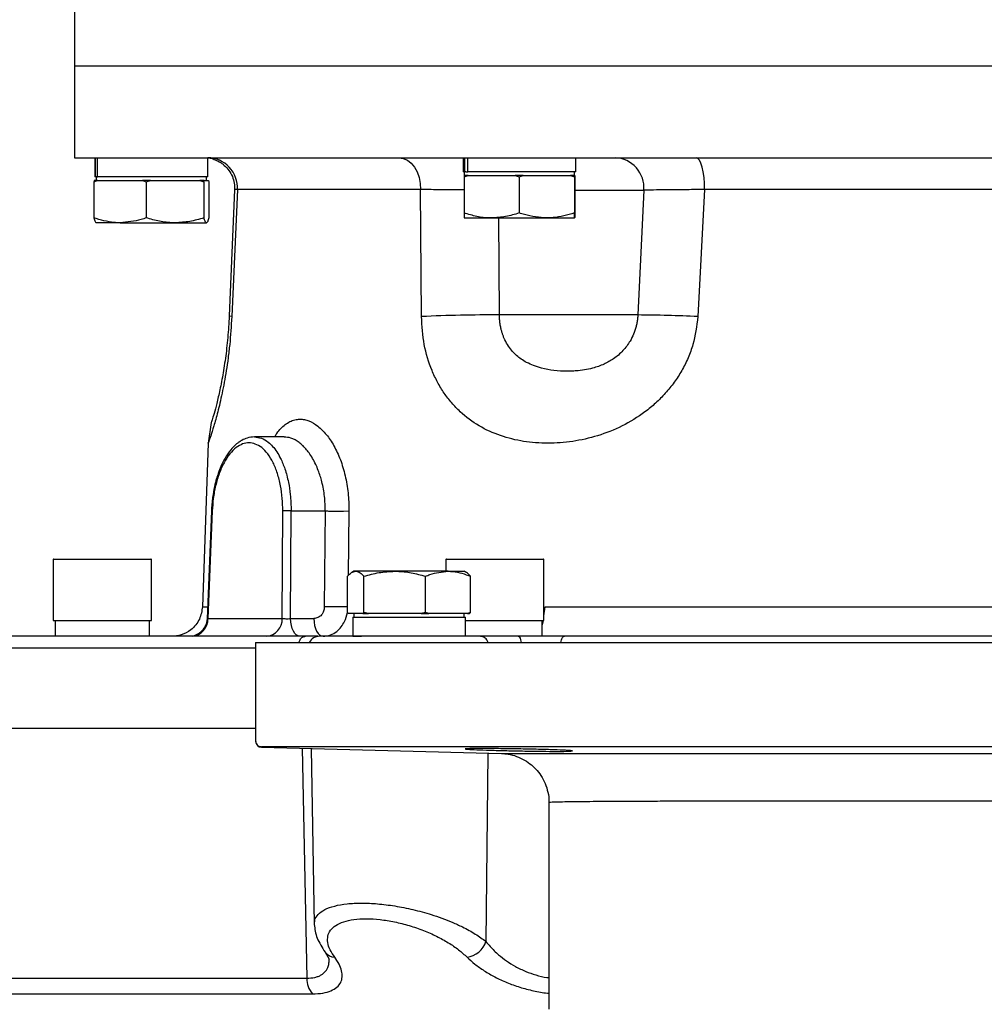
# Model space of a CAD drawing. Extents: x -680 to 3142, y 37 to 7666.
# Drawn here: x 1731 to 1888, y 3998 to 4158 of the extents above; entities that cross this region are included whole.
import ezdxf

# ---------------------------------------------------------------- set-up
doc = ezdxf.new("R2010")
doc.units = 0
doc.header["$LTSCALE"] = 10
doc.header["$MEASUREMENT"] = 0
doc.linetypes.add('PLNÁ', pattern=[0])
doc.layers.add('1', color=7, linetype='PLNÁ')

msp = doc.modelspace()

# ---------------------------------------------------------------- linework, layer by layer
at = {"layer": '1'}
for p, q in [((1740.067, 4166), (1740.067, 4151)), ((1740.067, 4151), (1740.067, 4136)), ((1740.067, 4151), (2005.067, 4151)), ((1740.067, 4136), (1806.317, 4136)), ((1743.383, 4136), (1743.383, 4132.9)), ((1743.452, 4132.9), (1743.452, 4136)), ((1743.77, 4132.9), (1743.77, 4136)), ((1761.75, 4132.9), (1761.75, 4136)), ((1803.383, 4136), (1803.383, 4133.69)), ((1803.657, 4133.69), (1803.657, 4136)), ((1804.158, 4133.69), (1804.158, 4136)), ((1806.317, 4136), (2005.067, 4136)), ((1821.75, 4133.69), (1821.75, 4136)), ((1743.452, 4132.9), (1743.383, 4132.9)), ((1743.632, 4132.9), (1743.452, 4132.9)), ((1743.567, 4132.9), (1743.567, 4132.3)), ((1743.632, 4132.9), (1743.77, 4132.9)), ((1761.75, 4132.9), (1743.77, 4132.9)), ((1761.567, 4132.3), (1761.567, 4132.9)), ((1803.657, 4133.69), (1803.383, 4133.69)), ((1803.541, 4132.887), (1804.187, 4133.09)), ((1803.545, 4133.09), (1803.541, 4132.887)), ((1803.541, 4132.887), (1803.541, 4126.994)), ((1804.187, 4133.09), (1803.545, 4133.09)), ((1803.567, 4133.69), (1803.567, 4133.09)), ((1803.831, 4133.69), (1803.657, 4133.69)), ((1803.831, 4133.69), (1804.158, 4133.69)), ((1821.75, 4133.69), (1804.158, 4133.69)), ((1804.187, 4133.09), (1808.029, 4133.09)), ((1808.029, 4133.09), (1811.87, 4133.09)), ((1811.87, 4133.09), (1812.516, 4132.887)), ((1813.165, 4133.09), (1811.87, 4133.09)), ((1812.516, 4132.887), (1813.165, 4133.09)), ((1812.516, 4132.887), (1812.516, 4126.994)), ((1813.165, 4133.09), (1817.029, 4133.09)), ((1817.029, 4133.09), (1820.892, 4133.09)), ((1820.892, 4133.09), (1821.541, 4132.887)), ((1821.545, 4133.09), (1820.892, 4133.09)), ((1821.541, 4132.887), (1821.545, 4133.09)), ((1821.541, 4132.887), (1821.541, 4126.994)), ((1821.545, 4133.09), (1821.567, 4133.09)), ((1821.567, 4133.09), (1821.567, 4133.69)), ((1821.567, 4133.09), (1821.588, 4133.09)), ((1821.588, 4133.09), (1821.592, 4132.887)), ((1821.592, 4132.887), (1821.592, 4126.994)), ((1743.184, 4132.096), (1743.8, 4132.3)), ((1743.243, 4132.3), (1743.184, 4132.096)), ((1743.184, 4132.096), (1743.184, 4126.204)), ((1743.8, 4132.3), (1743.243, 4132.3)), ((1743.8, 4132.3), (1747.465, 4132.3)), ((1747.465, 4132.3), (1751.129, 4132.3)), ((1751.129, 4132.3), (1751.745, 4132.096)), ((1752.421, 4132.3), (1751.129, 4132.3)), ((1751.745, 4132.096), (1752.421, 4132.3)), ((1751.745, 4132.096), (1751.745, 4126.204)), ((1752.421, 4132.3), (1756.437, 4132.3)), ((1756.437, 4132.3), (1760.453, 4132.3)), ((1760.453, 4132.3), (1761.128, 4132.096)), ((1761.187, 4132.3), (1760.453, 4132.3)), ((1761.128, 4132.096), (1761.187, 4132.3)), ((1761.128, 4132.096), (1761.128, 4126.204)), ((1761.187, 4132.3), (1761.539, 4132.3)), ((1761.539, 4132.3), (1761.89, 4132.3)), ((1761.89, 4132.3), (1761.949, 4132.096)), ((1761.949, 4132.096), (1761.949, 4126.204)), ((1766.144, 4130.785), (1765.253, 4110.233)), ((1766.602, 4130.825), (1765.673, 4110.11)), ((1796.424, 4130.825), (1766.602, 4130.825)), ((1796.602, 4110.11), (1796.424, 4130.825)), ((1821.592, 4130.738), (1832.841, 4130.738)), ((1832.841, 4130.738), (1831.862, 4110.372)), ((1842.744, 4130.825), (1841.638, 4110.11)), ((1902.389, 4130.825), (1842.744, 4130.825)), ((1803.567, 4126.19), (1808.029, 4126.19)), ((1808.029, 4126.19), (1817.029, 4126.19)), ((1809.313, 4110.372), (1809.221, 4126.19)), ((1817.029, 4126.19), (1821.567, 4126.19)), ((1747.465, 4125.4), (1743.579, 4125.4)), ((1747.465, 4125.4), (1756.437, 4125.4)), ((1756.437, 4125.4), (1761.539, 4125.4)), ((1831.862, 4110.372), (1809.313, 4110.372)), ((1762.338, 4092.834), (1761.835, 4089.472)), ((1761.836, 4089.475), (1760.905, 4062.825)), ((1774.195, 4090.5), (1769.358, 4090.5)), ((1762.361, 4078.441), (1761.654, 4060.838)), ((1762.494, 4078.427), (1761.792, 4060.921)), ((1773.896, 4060.921), (1773.987, 4078.427)), ((1775.261, 4060.895), (1775.353, 4078.436)), ((1775.353, 4078.436), (1780.901, 4078.436)), ((1780.901, 4078.436), (1780.763, 4062.825)), ((1783.898, 4078.41), (1784.769, 4078.436)), ((1784.769, 4078.436), (1784.669, 4067.92)), ((1736.567, 4070.5), (1736.567, 4060.6)), ((1752.567, 4070.5), (1736.567, 4070.5)), ((1736.667, 4070.6), (1752.467, 4070.6)), ((1752.567, 4060.6), (1752.567, 4070.5)), ((1800.567, 4070.5), (1800.567, 4068.6)), ((1816.567, 4070.5), (1800.567, 4070.5)), ((1800.667, 4070.6), (1816.467, 4070.6)), ((1816.567, 4060.6), (1816.567, 4070.5)), ((1785.567, 4068.6), (1785.241, 4068.412)), ((1785.873, 4068.6), (1785.567, 4068.6)), ((1792.237, 4068.6), (1785.873, 4068.6)), ((1800.931, 4068.6), (1792.237, 4068.6)), ((1800.931, 4068.6), (1803.567, 4068.6)), ((1803.892, 4068.412), (1803.567, 4068.6)), ((1784.528, 4061.904), (1784.528, 4067.796)), ((1787.218, 4061.904), (1787.218, 4067.796)), ((1797.256, 4061.904), (1797.256, 4067.796)), ((1804.605, 4061.904), (1804.605, 4067.796)), ((1760.905, 4062.825), (1761.734, 4062.825)), ((1784.62, 4062.817), (1783.761, 4062.798)), ((1784.722, 4061.7), (1784.528, 4061.904)), ((1787.218, 4061.904), (1787.025, 4061.7)), ((1787.941, 4061.7), (1787.218, 4061.904)), ((1797.256, 4061.904), (1796.534, 4061.7)), ((1797.785, 4061.7), (1797.256, 4061.904)), ((1804.605, 4061.904), (1804.076, 4061.7)), ((1804.411, 4061.7), (1804.605, 4061.904)), ((1816.567, 4061.314), (1816.736, 4062.82)), ((1736.567, 4060.6), (1751.363, 4060.6)), ((1736.881, 4060.6), (1736.881, 4058)), ((1751.363, 4060.6), (1752.567, 4060.6)), ((1752.253, 4058), (1752.253, 4060.6)), ((1761.792, 4060.921), (1773.896, 4060.921)), ((1775.261, 4060.895), (1779.057, 4060.895)), ((1785.873, 4061.7), (1784.722, 4061.7)), ((1785.383, 4061.1), (1785.383, 4058)), ((1785.383, 4061.1), (1803.75, 4061.1)), ((1785.567, 4061.7), (1785.567, 4061.1)), ((1787.025, 4061.7), (1785.873, 4061.7)), ((1787.025, 4061.7), (1787.941, 4061.7)), ((1792.237, 4061.7), (1787.941, 4061.7)), ((1796.534, 4061.7), (1792.237, 4061.7)), ((1796.534, 4061.7), (1797.785, 4061.7)), ((1800.931, 4061.7), (1797.785, 4061.7)), ((1804.076, 4061.7), (1800.931, 4061.7)), ((1803.567, 4061.1), (1803.567, 4061.7)), ((1803.75, 4058), (1803.75, 4061.1)), ((1803.75, 4060.6), (1815.363, 4060.6)), ((1804.076, 4061.7), (1804.411, 4061.7)), ((1815.363, 4060.6), (1816.567, 4060.6)), ((1816.253, 4060.212), (1816.392, 4060.616)), ((1816.253, 4058), (1816.253, 4060.6)), ((1816.451, 4060.6), (1816.253, 4059.859)), ((1769.567, 4057), (1769.567, 4040.975)), ((1769.567, 4057), (1977.567, 4057)), ((1779.681, 4058), (1777.691, 4058)), ((1785.383, 4058), (1786.834, 4058)), ((1769.567, 4043), (1722.65, 4043)), ((1977.567, 4040), (1770.541, 4040)), ((1770.541, 4039.922), (1809.629, 4038.898)), ((1777.128, 4039.75), (1777.907, 4002.269)), ((1778.624, 4039.71), (1779.124, 4011.079)), ((1807.402, 4038.957), (1807.115, 4008.25)), ((1817.416, 4030.904), (1817.411, 4030.901)), ((1779.174, 4010.922), (1779.182, 4011.08)), ((1780.897, 4006.504), (1781.537, 4005.382)), ((1724.144, 4002.269), (1777.907, 4002.269)), ((1725.625, 3999.724), (1778.851, 3999.724))]:
    msp.add_line(p, q, dxfattribs=at)
for points in [[(1792.943, 4136), (1793.637, 4135.9), (1794.304, 4135.602), (1794.916, 4135.121), (1795.449, 4134.473), (1795.881, 4133.686), (1796.195, 4132.792), (1796.379, 4131.825), (1796.424, 4130.825)], [(1842.744, 4130.825), (1842.726, 4131.825), (1842.655, 4132.792), (1842.531, 4133.686), (1842.362, 4134.473), (1842.154, 4135.121), (1841.914, 4135.602), (1841.653, 4135.9), (1841.381, 4136)], [(1765.673, 4110.11), (1765.365, 4110.174), (1765.254, 4110.231), (1765.253, 4110.233)], [(1776.76, 4058), (1776.474, 4058.055), (1776.198, 4058.218), (1775.943, 4058.484), (1775.718, 4058.842), (1775.532, 4059.279), (1775.39, 4059.78), (1775.299, 4060.325), (1775.261, 4060.895)], [(1779.057, 4060.895), (1779.094, 4060.325), (1779.186, 4059.78), (1779.327, 4059.279), (1779.514, 4058.842), (1779.739, 4058.484), (1779.994, 4058.218), (1780.27, 4058.055), (1780.556, 4058)], [(1817.367, 4030.894), (1817.367, 4024.057), (1817.367, 4017.255), (1817.367, 4010.509), (1817.367, 4003.836), (1817.367, 3997.255)]]:
    msp.add_lwpolyline(points, dxfattribs=at)
for centre, radius, start, end in [((1761.676, 4131.069), 4.932, 357.1724, 89.06113), ((1827.996, 4131.142), 4.861, 355.23534, 87.81486), ((1807.761, 3876.802), 233.575, 89.61928, 92.73829), ((1830.355, 3871.219), 239.158, 87.29594, 89.63894), ((1762.504, 4079.182), 0.754, 259.09044, 269.27877), ((1774.779, 4061.367), 17.079, 88.0748, 92.65677), ((1736.667, 4070.5), 0.1, 90, 180), ((1752.467, 4070.5), 0.1, 0, 90), ((1800.667, 4070.5), 0.1, 90, 180), ((1816.467, 4070.5), 0.1, 0, 90), ((1758.986, 4060.801), 2.809, 274.26561, 2.46006), ((1771.09, 4060.801), 2.809, 274.26562, 2.46005), ((1780.022, 4056), 2, 90, 150), ((1770.567, 4040.922), 1, 180, 268.83267), ((1803.478, 4009.517), 3.851, 278.14571, 340.79976), ((1782.551, 4007.808), 2.106, 218.10675, 267.21504), ((1781.46, 4002.14), 3.556, 177.91207, 222.79907)]:
    msp.add_arc(centre, radius, start, end, dxfattribs=at)
for points, knots in [([(1761.754, 4136), (1761.874, 4135.99), (1762.106, 4135.971), (1762.738, 4135.784), (1763.426, 4135.478), (1764.025, 4135.102), (1764.589, 4134.667), (1765.253, 4133.957), (1765.812, 4132.945), (1766.13, 4131.864), (1766.142, 4131.139), (1766.147, 4130.783)], [0, 0, 0, 0, 1.30097, 2.4897787, 3.5089052, 3.9547192, 4.3691583, 5.1601114, 5.9542304, 6.7509728, 7.5214881, 7.5214881, 7.5214881, 7.5214881]), ([(1766.602, 4130.825), (1766.315, 4130.81), (1766.019, 4130.794), (1766.151, 4130.784), (1766.155, 4130.784)], [0, 0, 0, 0, 0.7004336, 0.72051935, 0.72051935, 0.72051935, 0.72051935]), ([(1803.541, 4130.752), (1803.135, 4130.753), (1801.633, 4130.76), (1799.125, 4130.784), (1797.348, 4130.811), (1796.424, 4130.825)], [0, 0, 0, 0, 1.0750577, 3.976254, 7.1173903, 7.1173903, 7.1173903, 7.1173903]), ([(1842.744, 4130.825), (1841.608, 4130.811), (1839.422, 4130.784), (1836.604, 4130.755), (1834.297, 4130.738), (1833.322, 4130.738), (1832.841, 4130.738)], [0, 0, 0, 0, 2.5743774, 4.9522375, 7.4622259, 9.9040062, 9.9040062, 9.9040062, 9.9040062]), ([(1747.465, 4125.4), (1747.146, 4125.408), (1745.697, 4125.444), (1744.285, 4125.871), (1743.184, 4126.204)], [0, 0, 0, 0, 0.9681423, 4.393398, 4.393398, 4.393398, 4.393398]), ([(1743.184, 4126.204), (1743.251, 4125.979), (1743.385, 4125.526), (1743.525, 4125.442), (1743.595, 4125.4)], [0, 0, 0, 0, 0.47147552, 0.95159615, 0.95159615, 0.95159615, 0.95159615]), ([(1751.745, 4126.204), (1751.472, 4126.11), (1750.078, 4125.635), (1748.629, 4125.505), (1747.465, 4125.4)], [0, 0, 0, 0, 0.8610887, 4.3854127, 4.3854127, 4.3854127, 4.3854127]), ([(1756.437, 4125.4), (1756.325, 4125.401), (1755.483, 4125.408), (1753.896, 4125.584), (1752.466, 4125.996), (1751.745, 4126.204)], [0, 0, 0, 0, 0.3356294, 2.5417085, 4.7885902, 4.7885902, 4.7885902, 4.7885902]), ([(1761.128, 4126.204), (1760.366, 4125.979), (1758.828, 4125.526), (1757.239, 4125.442), (1756.437, 4125.4)], [0, 0, 0, 0, 2.3744612, 4.7924625, 4.7924625, 4.7924625, 4.7924625]), ([(1761.539, 4125.4), (1761.529, 4125.401), (1761.455, 4125.408), (1761.316, 4125.584), (1761.191, 4125.996), (1761.128, 4126.204)], [0, 0, 0, 0, 0.06699084, 0.50730874, 0.95577082, 0.95577082, 0.95577082, 0.95577082]), ([(1761.949, 4126.204), (1761.883, 4125.979), (1761.748, 4125.526), (1761.609, 4125.442), (1761.539, 4125.4)], [0, 0, 0, 0, 0.47147852, 0.95160134, 0.95160134, 0.95160134, 0.95160134]), ([(1808.029, 4126.19), (1807.922, 4126.191), (1807.117, 4126.199), (1805.598, 4126.374), (1804.231, 4126.786), (1803.541, 4126.994)], [0, 0, 0, 0, 0.3216315, 2.4356766, 4.5888229, 4.5888229, 4.5888229, 4.5888229]), ([(1803.541, 4126.994), (1803.546, 4126.77), (1803.554, 4126.316), (1803.562, 4126.233), (1803.567, 4126.19)], [0, 0, 0, 0, 0.39866465, 0.80463862, 0.80463862, 0.80463862, 0.80463862]), ([(1812.516, 4126.994), (1811.787, 4126.77), (1810.316, 4126.316), (1808.796, 4126.233), (1808.029, 4126.19)], [0, 0, 0, 0, 2.2755668, 4.5928529, 4.5928529, 4.5928529, 4.5928529]), ([(1817.029, 4126.19), (1815.801, 4126.295), (1814.273, 4126.426), (1812.804, 4126.901), (1812.516, 4126.994)], [0, 0, 0, 0, 3.706688, 4.6123262, 4.6123262, 4.6123262, 4.6123262]), ([(1821.541, 4126.994), (1820.38, 4126.662), (1818.892, 4126.235), (1817.365, 4126.198), (1817.029, 4126.19)], [0, 0, 0, 0, 3.60184, 4.619897, 4.619897, 4.619897, 4.619897]), ([(1821.567, 4126.19), (1821.566, 4126.191), (1821.561, 4126.199), (1821.553, 4126.374), (1821.545, 4126.786), (1821.541, 4126.994)], [0, 0, 0, 0, 0.05646909, 0.42763492, 0.80566661, 0.80566661, 0.80566661, 0.80566661]), ([(1821.592, 4126.994), (1821.588, 4126.77), (1821.58, 4126.316), (1821.571, 4126.233), (1821.567, 4126.19)], [0, 0, 0, 0, 0.39866465, 0.80463862, 0.80463862, 0.80463862, 0.80463862]), ([(1765.673, 4110.11), (1765.578, 4108.568), (1765.436, 4106.257), (1765.087, 4103.355), (1764.786, 4101.293), (1764.451, 4099.359), (1764.098, 4097.592), (1763.738, 4095.984), (1763.269, 4094.088), (1762.727, 4092.168), (1762.225, 4090.59), (1761.903, 4089.657), (1761.815, 4089.424), (1761.839, 4089.47), (1761.946, 4089.786), (1761.948, 4089.791)], [0, 0, 0, 0, 2.3914323, 3.5817283, 4.7827943, 5.9689109, 7.1749018, 8.3581114, 9.5575718, 11.9363584, 14.3187052, 16.6999643, 19.0854458, 21.4742267, 21.5104103, 21.5104103, 21.5104103, 21.5104103]), ([(1765.253, 4110.233), (1765.185, 4109.036), (1765.047, 4106.626), (1764.643, 4103.211), (1764.145, 4100.107), (1763.601, 4097.462), (1763.087, 4095.37), (1762.674, 4093.905), (1762.394, 4093.009), (1762.357, 4092.893), (1762.338, 4092.835)], [0, 0, 0, 0, 2.0081626, 4.042738, 6.1340098, 8.306088, 10.5420543, 12.8757164, 15.2568318, 17.6939694, 17.6939694, 17.6939694, 17.6939694]), ([(1841.638, 4110.11), (1841.451, 4108.568), (1841.171, 4106.257), (1840.086, 4103.355), (1839.061, 4101.293), (1837.809, 4099.359), (1836.375, 4097.592), (1834.776, 4095.984), (1832.476, 4094.088), (1829.326, 4092.169), (1825.325, 4090.587), (1821.239, 4089.67), (1817.177, 4089.376), (1813.22, 4089.673), (1809.444, 4090.593), (1805.943, 4092.185), (1803.334, 4094.109), (1801.506, 4096.012), (1800.271, 4097.624), (1799.192, 4099.392), (1797.988, 4101.953), (1796.887, 4105.5), (1796.697, 4108.57), (1796.602, 4110.11)], [0, 0, 0, 0, 4.2743472, 6.4018318, 8.5485663, 10.6685813, 12.8241197, 14.9389401, 17.0828058, 21.3345457, 25.592658, 29.8487967, 34.1125313, 38.3821337, 42.6469368, 46.9157521, 51.1726031, 53.312558, 55.4339137, 57.5855921, 59.6934156, 63.9370683, 68.2078135, 68.2078135, 68.2078135, 68.2078135]), ([(1820.368, 4101.2), (1820.368, 4101.2), (1819.562, 4101.2), (1818.269, 4101.279), (1816.373, 4101.615), (1814.895, 4102.084), (1813.779, 4102.588), (1812.864, 4103.141), (1812.097, 4103.745), (1811.399, 4104.442), (1810.744, 4105.288), (1810.325, 4106.026), (1810.09, 4106.539), (1809.961, 4106.847), (1809.817, 4107.238), (1809.67, 4107.712), (1809.531, 4108.267), (1809.414, 4108.907), (1809.331, 4109.632), (1809.319, 4110.124), (1809.313, 4110.372)], [0, 0, 0, 0, 0.0000137, 2.2911366, 4.4416421, 5.8642965, 7.1222831, 8.2221122, 9.1524908, 10.1061844, 11.2061106, 12.335638, 12.5772331, 12.8343218, 13.2965417, 13.7644678, 14.2390063, 14.9040531, 15.5755774, 16.2561413, 16.2561413, 16.2561413, 16.2561413]), ([(1831.862, 4110.372), (1831.848, 4110.156), (1831.819, 4109.727), (1831.72, 4109.093), (1831.533, 4108.254), (1831.192, 4107.243), (1830.663, 4106.185), (1830.074, 4105.298), (1829.433, 4104.531), (1828.711, 4103.836), (1827.937, 4103.239), (1827.153, 4102.752), (1826.331, 4102.336), (1825.443, 4101.98), (1824.38, 4101.656), (1823.165, 4101.399), (1822.025, 4101.265), (1821.086, 4101.208), (1820.607, 4101.203), (1820.368, 4101.2)], [0, 0, 0, 0, 0.5986063, 1.1893517, 1.7739682, 2.9811382, 4.1440066, 5.0840242, 6.0038119, 7.0243165, 8.0211846, 8.9268041, 9.841109, 10.8810053, 11.9398325, 13.3843154, 14.8683685, 15.6364967, 16.402274, 16.402274, 16.402274, 16.402274]), ([(1772.68, 4090.5), (1772.787, 4090.698), (1773.274, 4091.593), (1773.893, 4092.106), (1774.375, 4092.506)], [0, 0, 0, 0, 0.5903771, 2.6744517, 2.6744517, 2.6744517, 2.6744517]), ([(1774.375, 4092.506), (1774.63, 4092.679), (1775.138, 4093.024), (1775.947, 4093.333), (1776.505, 4093.374), (1776.786, 4093.395)], [0, 0, 0, 0, 0.8799532, 1.7496463, 2.629944, 2.629944, 2.629944, 2.629944]), ([(1776.786, 4093.395), (1777.03, 4093.38), (1777.516, 4093.351), (1778.5, 4093.041), (1779.478, 4092.466), (1780.417, 4091.636), (1781.094, 4090.894), (1781.742, 4090.045), (1782.131, 4089.383), (1782.326, 4089.052)], [0, 0, 0, 0, 0.9205638, 1.8433152, 3.6885145, 4.6091972, 5.5333484, 6.4544756, 7.3746478, 7.3746478, 7.3746478, 7.3746478]), ([(1769.358, 4090.5), (1768.966, 4090.465), (1768.275, 4090.403), (1767.398, 4090.008), (1766.792, 4089.619), (1766.179, 4089.128), (1765.43, 4088.357), (1764.602, 4087.161), (1763.937, 4085.827), (1763.494, 4084.676), (1763.149, 4083.58), (1762.825, 4082.294), (1762.504, 4080.542), (1762.412, 4079.188), (1762.361, 4078.441)], [0, 0, 0, 0, 1.594577, 2.808348, 3.6421428, 4.2221222, 5.6367285, 7.3630297, 8.8265497, 9.9465572, 10.7447086, 11.8819398, 13.3572522, 15.1709034, 15.1709034, 15.1709034, 15.1709034]), ([(1773.987, 4078.427), (1773.974, 4079.119), (1773.948, 4080.532), (1773.644, 4082.613), (1773.147, 4084.594), (1772.439, 4086.364), (1771.561, 4087.777), (1770.577, 4088.811), (1769.541, 4089.399), (1768.491, 4089.586), (1767.434, 4089.409), (1766.369, 4088.8), (1765.337, 4087.78), (1764.394, 4086.349), (1763.616, 4084.579), (1763.022, 4082.601), (1762.634, 4080.525), (1762.54, 4079.114), (1762.494, 4078.427)], [0, 0, 0, 0, 1.6000703, 3.2695769, 5.0314106, 6.7970724, 8.5864502, 10.3231386, 12.0024308, 13.5908608, 15.1940293, 16.8595817, 18.6210714, 20.3866103, 22.1761392, 23.9131428, 25.592913, 27.1818697, 27.1818697, 27.1818697, 27.1818697]), ([(1769.358, 4090.5), (1769.742, 4090.459), (1770.519, 4090.376), (1771.519, 4089.772), (1772.352, 4088.979), (1773.027, 4088.092), (1773.571, 4087.14), (1774.004, 4086.185), (1774.346, 4085.266), (1774.658, 4084.23), (1774.977, 4082.861), (1775.284, 4080.937), (1775.328, 4079.34), (1775.353, 4078.436)], [0, 0, 0, 0, 1.7601888, 3.5681146, 4.8010097, 6.0551921, 7.3306711, 8.1763788, 9.0693182, 10.0094844, 10.9968811, 12.5884038, 14.6632384, 14.6632384, 14.6632384, 14.6632384]), ([(1780.901, 4078.436), (1780.9, 4078.823), (1780.898, 4079.612), (1780.8, 4080.804), (1780.626, 4082.014), (1780.389, 4083.12), (1780.101, 4084.138), (1779.77, 4085.086), (1779.352, 4086.064), (1778.848, 4087.019), (1778.305, 4087.856), (1777.782, 4088.518), (1777.331, 4088.997), (1776.964, 4089.33), (1776.309, 4089.852), (1775.383, 4090.386), (1774.565, 4090.453), (1774.195, 4090.483)], [0, 0, 0, 0, 0.9096947, 1.8556208, 2.8380116, 3.8570825, 4.6433833, 5.5159267, 6.474734, 7.5198368, 8.5781938, 9.4786495, 10.2211455, 10.8056255, 11.2320755, 13.310248, 15.0246137, 15.0246137, 15.0246137, 15.0246137]), ([(1782.326, 4089.052), (1782.514, 4088.696), (1782.892, 4087.982), (1783.382, 4086.796), (1783.806, 4085.527), (1784.159, 4084.187), (1784.44, 4082.797), (1784.643, 4081.37), (1784.755, 4079.913), (1784.765, 4078.929), (1784.769, 4078.436)], [0, 0, 0, 0, 1.3757542, 2.7544806, 4.1202681, 5.5119367, 6.9011422, 8.2639132, 9.6391812, 11.0153249, 11.0153249, 11.0153249, 11.0153249]), ([(1780.901, 4078.436), (1781.138, 4078.429), (1781.611, 4078.414), (1782.4, 4078.403), (1783.188, 4078.4), (1783.661, 4078.406), (1783.898, 4078.41)], [0, 0, 0, 0, 0.7492868, 1.4985804, 2.247865, 2.9971533, 2.9971533, 2.9971533, 2.9971533]), ([(1784.528, 4067.796), (1784.747, 4068.021), (1785.188, 4068.474), (1785.643, 4068.558), (1785.873, 4068.6)], [0, 0, 0, 0, 0.8139481, 1.6428188, 1.6428188, 1.6428188, 1.6428188]), ([(1785.873, 4068.6), (1785.905, 4068.599), (1786.147, 4068.592), (1786.602, 4068.416), (1787.011, 4068.004), (1787.218, 4067.796)], [0, 0, 0, 0, 0.1146349, 0.8681335, 1.635567, 1.635567, 1.635567, 1.635567]), ([(1787.218, 4067.796), (1788.033, 4068.021), (1789.679, 4068.474), (1791.379, 4068.558), (1792.237, 4068.6)], [0, 0, 0, 0, 2.5337379, 5.1139313, 5.1139313, 5.1139313, 5.1139313]), ([(1792.237, 4068.6), (1792.356, 4068.599), (1793.257, 4068.592), (1794.956, 4068.416), (1796.485, 4068.004), (1797.256, 4067.796)], [0, 0, 0, 0, 0.3581833, 2.7124541, 5.1102743, 5.1102743, 5.1102743, 5.1102743]), ([(1797.256, 4067.796), (1797.491, 4067.889), (1798.687, 4068.364), (1799.931, 4068.495), (1800.931, 4068.6)], [0, 0, 0, 0, 0.7452223, 3.7953141, 3.7953141, 3.7953141, 3.7953141]), ([(1800.931, 4068.6), (1801.205, 4068.592), (1802.448, 4068.556), (1803.66, 4068.129), (1804.605, 4067.796)], [0, 0, 0, 0, 0.8384099, 3.804675, 3.804675, 3.804675, 3.804675]), ([(1804.605, 4067.796), (1804.388, 4068.046), (1804.15, 4068.32), (1803.905, 4068.393), (1803.884, 4068.399)], [0, 0, 0, 0, 0.88958546, 0.9709127, 0.9709127, 0.9709127, 0.9709127]), ([(1760.905, 4062.825), (1760.794, 4062.128), (1760.564, 4060.678), (1759.187, 4059.062), (1757.51, 4058.136), (1756.381, 4058.044), (1755.839, 4058)], [0, 0, 0, 0, 2.1389098, 4.4425548, 6.2324796, 7.8899712, 7.8899712, 7.8899712, 7.8899712]), ([(1780.763, 4062.825), (1780.735, 4062.567), (1780.689, 4062.131), (1780.429, 4061.653), (1780.125, 4061.288), (1779.671, 4061.001), (1779.274, 4060.933), (1779.057, 4060.895)], [0, 0, 0, 0, 0.7264687, 1.224357, 1.5747219, 2.163698, 2.8775293, 2.8775293, 2.8775293, 2.8775293]), ([(1780.556, 4058), (1780.971, 4058.046), (1781.757, 4058.132), (1782.768, 4058.733), (1783.528, 4059.494), (1784.141, 4060.521), (1784.472, 4061.357), (1784.526, 4061.905), (1784.528, 4061.925)], [0, 0, 0, 0, 1.3722409, 2.5975219, 3.6793483, 4.6206918, 6.070621, 6.1266127, 6.1266127, 6.1266127, 6.1266127]), ([(1783.761, 4062.798), (1783.524, 4062.795), (1783.051, 4062.789), (1782.262, 4062.792), (1781.473, 4062.803), (1781, 4062.818), (1780.763, 4062.825)], [0, 0, 0, 0, 0.7494999, 1.4990006, 2.2485061, 2.9980059, 2.9980059, 2.9980059, 2.9980059]), ([(1816.736, 4062.82), (1819.952, 4062.821), (1826.385, 4062.821), (1836.623, 4062.821), (1847.168, 4062.821), (1857.969, 4062.822), (1868.907, 4062.822), (1879.882, 4062.822), (1890.784, 4062.823), (1901.517, 4062.823), (1911.95, 4062.823), (1921.034, 4062.824), (1926.382, 4062.824), (1928.567, 4062.824)], [0, 0, 0, 0, 10.4608409, 20.9216813, 31.3825175, 41.8433556, 52.3041935, 62.7650296, 73.225861, 83.6866932, 94.1475299, 104.6083589, 111.8309662, 111.8309662, 111.8309662, 111.8309662]), ([(1761.657, 4060.88), (1761.637, 4060.682), (1761.598, 4060.277), (1761.384, 4059.696), (1761.059, 4059.163), (1760.638, 4058.716), (1760.173, 4058.375), (1759.733, 4058.147), (1759.371, 4058.019), (1759.25, 4058.006), (1759.187, 4058)], [0, 0, 0, 0, 0.4824103, 0.9851669, 1.4907201, 1.9893007, 2.487278, 2.9984636, 3.535916, 4.1036768, 4.1036768, 4.1036768, 4.1036768]), ([(1761.657, 4060.88), (1761.662, 4060.885), (1761.671, 4060.895), (1761.75, 4060.912), (1761.792, 4060.921)], [0, 0, 0, 0, 0.06918347, 0.14407374, 0.14407374, 0.14407374, 0.14407374]), ([(1773.896, 4060.921), (1773.935, 4060.914), (1774.011, 4060.901), (1774.21, 4060.881), (1774.504, 4060.867), (1774.901, 4060.87), (1775.14, 4060.887), (1775.261, 4060.895)], [0, 0, 0, 0, 0.1857836, 0.3636032, 0.6943685, 1.0256585, 1.36931, 1.36931, 1.36931, 1.36931]), ([(1777.691, 4058), (1774.298, 4058), (1767.512, 4058), (1758.388, 4058), (1750.133, 4058), (1742.884, 4058), (1736.676, 4058), (1731.589, 4058), (1727.559, 4058), (1725.866, 4058), (1725.02, 4058)], [0, 0, 0, 0, 6.583798, 13.1676165, 19.7514566, 26.3353183, 32.9192072, 39.503117, 46.0870575, 52.6710206, 52.6710206, 52.6710206, 52.6710206]), ([(1776.615, 4057), (1776.674, 4057.154), (1776.817, 4057.526), (1777.207, 4057.911), (1777.53, 4057.97), (1777.691, 4058)], [0, 0, 0, 0, 0.4164326, 1.0099057, 1.6033671, 1.6033671, 1.6033671, 1.6033671]), ([(1787.294, 4058), (1786.56, 4058), (1785.091, 4058), (1783.258, 4058), (1781.773, 4058), (1780.72, 4058), (1780.108, 4058), (1780.074, 4058), (1780.059, 4058)], [0, 0, 0, 0, 1.2463055, 2.49261, 3.738915, 4.9852218, 6.2315246, 7.2352362, 7.2352362, 7.2352362, 7.2352362]), ([(1806.135, 4058), (1805.568, 4058), (1804.435, 4058), (1802.317, 4058), (1799.972, 4058), (1797.446, 4058), (1794.826, 4058), (1792.201, 4058), (1789.637, 4058), (1788.075, 4058), (1787.294, 4058)], [0, 0, 0, 0, 2.3538905, 4.7080968, 7.0626275, 9.4174948, 11.7727162, 14.1282743, 16.4842016, 18.8404842, 18.8404842, 18.8404842, 18.8404842]), ([(1812.359, 4058), (1811.15, 4058), (1808.732, 4058), (1807.001, 4058), (1806.135, 4058)], [0, 0, 0, 0, 3.1118308, 6.2242229, 6.2242229, 6.2242229, 6.2242229]), ([(1807.484, 4057), (1807.409, 4057.153), (1807.23, 4057.526), (1806.741, 4057.91), (1806.337, 4057.97), (1806.135, 4058)], [0, 0, 0, 0, 0.4721635, 1.1454027, 1.8186473, 1.8186473, 1.8186473, 1.8186473]), ([(1819.896, 4058), (1818.652, 4058), (1816.164, 4058), (1813.627, 4058), (1812.359, 4058)], [0, 0, 0, 0, 3.7690997, 7.5374001, 7.5374001, 7.5374001, 7.5374001]), ([(1812.359, 4058), (1812.429, 4057.97), (1812.569, 4057.912), (1812.738, 4057.529), (1812.802, 4057.156), (1812.828, 4057)], [0, 0, 0, 0, 0.4351763, 0.8703471, 1.182625, 1.182625, 1.182625, 1.182625]), ([(1819.299, 4057), (1819.332, 4057.154), (1819.411, 4057.526), (1819.628, 4057.911), (1819.807, 4057.97), (1819.896, 4058)], [0, 0, 0, 0, 0.32782, 0.7951077, 1.262389, 1.262389, 1.262389, 1.262389]), ([(1925.237, 4058), (1920.998, 4058), (1912.52, 4058), (1899.366, 4058), (1886.025, 4058), (1872.567, 4058), (1859.11, 4058), (1845.769, 4058), (1832.614, 4058), (1824.136, 4058), (1819.896, 4058)], [0, 0, 0, 0, 13.1674432, 26.3349325, 39.5024679, 52.670043, 65.8376806, 79.0053597, 92.1730996, 105.3408954, 105.3408954, 105.3408954, 105.3408954]), ([(1769.567, 4056.07), (1768.463, 4056.07), (1763.951, 4056.07), (1756.889, 4056.07), (1748.489, 4056.07), (1741.153, 4056.07), (1734.858, 4056.07), (1729.705, 4056.07), (1725.62, 4056.07), (1723.906, 4056.07), (1723.048, 4056.07)], [0, 0, 0, 0, 2.0558395, 8.407621, 14.7594024, 21.1111846, 27.4629661, 33.8147485, 40.1665311, 46.5183127, 46.5183127, 46.5183127, 46.5183127]), ([(1769.567, 4040.975), (1769.567, 4040.951), (1769.568, 4040.896), (1769.58, 4040.801), (1769.621, 4040.626), (1769.817, 4040.24), (1770.127, 4040.048), (1770.428, 4040.013), (1770.541, 4040)], [0, 0, 0, 0, 0.0233813, 0.0538344, 0.1087132, 0.2877226, 1.0877765, 1.5687659, 1.5687659, 1.5687659, 1.5687659]), ([(1770.541, 4040), (1770.541, 4039.998), (1770.541, 4039.98), (1770.541, 4039.932), (1770.541, 4039.946), (1770.541, 4039.955)], [0, 0, 0, 0, 0.003825768, 0.032823348, 0.089949296, 0.089949296, 0.089949296, 0.089949296]), ([(1818.65, 4039.247), (1817.886, 4039.25), (1816.358, 4039.256), (1813.441, 4039.299), (1810.463, 4039.362), (1807.697, 4039.437), (1805.471, 4039.515), (1804.032, 4039.588), (1803.545, 4039.648), (1804.064, 4039.689), (1805.529, 4039.708), (1807.776, 4039.704), (1810.551, 4039.676), (1813.541, 4039.627), (1816.41, 4039.562), (1818.834, 4039.486), (1820.54, 4039.408), (1821.337, 4039.336), (1821.124, 4039.28), (1820.113, 4039.251), (1819.056, 4039.248), (1818.65, 4039.247)], [0, 0, 0, 0, 1.9109416, 3.82188, 5.7332176, 7.6452917, 9.5579576, 11.4707967, 13.3833809, 15.2954592, 17.2069812, 19.1181174, 21.0291308, 22.9403598, 24.8520473, 26.7643084, 28.6770286, 30.58985, 32.5023707, 34.4142115, 35.6102267, 35.6102267, 35.6102267, 35.6102267]), ([(1809.629, 4038.9), (1809.625, 4038.9), (1809.614, 4038.9), (1810.099, 4038.899), (1811.035, 4038.899), (1812.418, 4038.899), (1814.213, 4038.899), (1816.446, 4038.898), (1819.082, 4038.898), (1822.073, 4038.898), (1825.413, 4038.898), (1829.125, 4038.898), (1833.149, 4038.898), (1837.414, 4038.898), (1841.923, 4038.898), (1846.695, 4038.898), (1851.654, 4038.897), (1856.714, 4038.897), (1861.884, 4038.897), (1867.181, 4038.897), (1872.968, 4038.897), (1879.183, 4038.897), (1885.281, 4038.897), (1890.818, 4038.897), (1895.816, 4038.897), (1900.695, 4038.898), (1905.372, 4038.898), (1909.772, 4038.898), (1913.914, 4038.898), (1917.799, 4038.898), (1921.358, 4038.898), (1924.536, 4038.898), (1927.354, 4038.898), (1929.805, 4038.899), (1931.843, 4038.899), (1933.436, 4038.899), (1934.618, 4038.899), (1935.317, 4038.9), (1935.613, 4038.9), (1935.545, 4038.9), (1935.539, 4038.9)], [0, 0, 0, 0, 1.9575041, 5.3979867, 8.8384799, 12.1794964, 15.5205062, 18.9584268, 22.3963352, 25.7357277, 29.0751124, 32.5114038, 35.9476956, 39.2863038, 42.6249194, 46.0604597, 49.4960155, 52.8345771, 56.1731158, 59.6086714, 63.0442016, 67.2483241, 71.4993994, 74.8397093, 78.1800305, 81.6174676, 85.0549131, 88.3974595, 91.7399941, 95.1797753, 98.6195563, 101.9652043, 105.3108493, 108.7539053, 112.196959, 115.5460792, 118.8951995, 122.3418467, 125.7885098, 126.0874938, 126.0874938, 126.0874938, 126.0874938]), ([(1809.98, 4038.873), (1810.118, 4038.863), (1810.712, 4038.82), (1811.771, 4038.577), (1813.088, 4038.042), (1814.253, 4037.296), (1815.265, 4036.377), (1816.116, 4035.297), (1816.806, 4034.012), (1817.23, 4032.591), (1817.419, 4031.531), (1817.37, 4030.969), (1817.365, 4030.908)], [0, 0, 0, 0, 0.4185653, 1.8040944, 3.2462308, 4.6893507, 5.9505755, 7.3542671, 8.817599, 10.3134644, 11.824782, 12.01107, 12.01107, 12.01107, 12.01107]), ([(1927.741, 4030.901), (1927.75, 4030.903), (1927.817, 4030.915), (1927.568, 4030.936), (1926.975, 4030.963), (1925.947, 4030.988), (1924.542, 4031.011), (1922.778, 4031.032), (1920.667, 4031.051), (1918.188, 4031.067), (1915.38, 4031.083), (1912.295, 4031.096), (1908.935, 4031.108), (1905.281, 4031.118), (1901.391, 4031.127), (1897.334, 4031.134), (1893.106, 4031.141), (1888.69, 4031.145), (1883.774, 4031.149), (1878.387, 4031.152), (1872.984, 4031.153), (1867.98, 4031.152), (1863.381, 4031.15), (1858.803, 4031.148), (1854.324, 4031.143), (1850.018, 4031.138), (1845.868, 4031.131), (1841.87, 4031.123), (1838.093, 4031.113), (1834.597, 4031.102), (1831.363, 4031.09), (1828.395, 4031.076), (1825.744, 4031.06), (1823.451, 4031.042), (1821.498, 4031.023), (1819.894, 4031.001), (1818.664, 4030.977), (1817.847, 4030.951), (1817.412, 4030.927), (1817.415, 4030.91), (1817.416, 4030.904)], [0, 0, 0, 0, 0.4507142, 3.3835778, 6.3164235, 9.3346149, 12.352823, 15.2822497, 18.21168, 21.2263618, 24.2410637, 27.1675293, 30.0939969, 33.1056294, 36.1172436, 39.0416515, 41.9660613, 44.9755099, 47.9849571, 51.6655569, 55.3872667, 58.3100922, 61.2329092, 64.2406502, 67.2484145, 70.1713388, 73.0942813, 76.1021116, 79.1099339, 82.0337072, 84.9574841, 87.9661358, 90.9747743, 93.9002631, 96.8257394, 99.8360766, 102.8463907, 105.7745312, 108.70266, 110.5103901, 110.5103901, 110.5103901, 110.5103901]), ([(1779.182, 4011.08), (1779.175, 4011.313), (1779.156, 4011.898), (1779.697, 4012.713), (1780.756, 4013.493), (1782.362, 4014.077), (1784.415, 4014.437), (1786.799, 4014.558), (1789.436, 4014.433), (1792.277, 4014.076), (1795.259, 4013.486), (1797.83, 4012.784), (1799.945, 4012.065), (1801.649, 4011.394), (1803.519, 4010.538), (1805.445, 4009.487), (1806.557, 4008.663), (1807.115, 4008.25)], [0, 0, 0, 0, 1.4622699, 3.6817079, 5.9515205, 8.2682338, 10.5363525, 12.7377125, 14.9035488, 17.1318167, 19.4349101, 21.8239854, 23.2468336, 24.7546522, 26.3485513, 28.6127405, 30.8939821, 30.8939821, 30.8939821, 30.8939821]), ([(1782.449, 4005.705), (1782.176, 4006.112), (1781.631, 4006.927), (1781.273, 4008.084), (1781.279, 4009.155), (1781.702, 4010.107), (1782.569, 4010.899), (1783.862, 4011.5), (1785.54, 4011.884), (1787.557, 4012.017), (1789.828, 4011.876), (1792.216, 4011.487), (1794.617, 4010.882), (1796.936, 4010.087), (1799.086, 4009.137), (1801.013, 4008.071), (1802.705, 4006.92), (1803.584, 4006.11), (1804.024, 4005.705)], [0, 0, 0, 0, 1.8332818, 3.6682557, 5.490887, 7.3103981, 9.1344552, 10.9588084, 12.7798761, 14.6058113, 16.4289703, 18.2436163, 20.0617479, 21.8836363, 23.6978409, 25.5069874, 27.3287867, 29.1527243, 29.1527243, 29.1527243, 29.1527243]), ([(1779.128, 4011.004), (1779.219, 4010.284), (1779.401, 4008.849), (1780.397, 4007.287), (1780.893, 4006.509)], [0, 0, 0, 0, 2.4850221, 4.9477521, 4.9477521, 4.9477521, 4.9477521]), ([(1807.115, 4008.25), (1807.329, 4007.984), (1807.734, 4007.479), (1808.431, 4006.761), (1809.302, 4005.965), (1810.431, 4005.092), (1811.905, 4004.168), (1813.524, 4003.377), (1815.258, 4002.781), (1816.56, 4002.436), (1817.256, 4002.389), (1817.367, 4002.381)], [0, 0, 0, 0, 1.2285846, 2.3323736, 3.3921619, 5.0771748, 6.758176, 8.5096269, 10.1328643, 11.8114425, 12.127477, 12.127477, 12.127477, 12.127477]), ([(1778.851, 3999.724), (1779.427, 3999.75), (1780.576, 3999.803), (1781.894, 4000.203), (1782.88, 4000.79), (1783.488, 4001.56), (1783.727, 4002.468), (1783.625, 4003.478), (1783.223, 4004.564), (1782.707, 4005.324), (1782.449, 4005.705)], [0, 0, 0, 0, 1.223099, 2.4416387, 3.6593762, 4.8713223, 6.0767433, 7.2851357, 8.5005281, 9.7231491, 9.7231491, 9.7231491, 9.7231491]), ([(1804.024, 4005.705), (1804.434, 4005.324), (1805.254, 4004.564), (1806.796, 4003.476), (1808.545, 4002.461), (1810.495, 4001.552), (1812.619, 4000.778), (1814.846, 4000.21), (1816.466, 3999.889), (1817.284, 3999.845), (1817.367, 3999.84)], [0, 0, 0, 0, 2.0967307, 4.1954466, 6.2809839, 8.3627542, 10.4487088, 12.5343033, 14.6175739, 14.8510076, 14.8510076, 14.8510076, 14.8510076]), ([(1777.907, 4002.269), (1778.367, 4002.295), (1779.052, 4002.334), (1779.786, 4002.571), (1780.413, 4002.872), (1781.023, 4003.39), (1781.393, 4004.086), (1781.545, 4004.774), (1781.539, 4005.186), (1781.536, 4005.388)], [0, 0, 0, 0, 1.0486882, 1.562904, 2.0954392, 3.1034479, 4.1872934, 4.8644228, 5.5209331, 5.5209331, 5.5209331, 5.5209331])]:
    msp.add_open_spline(points, degree=3, knots=knots, dxfattribs=at)

doc.saveas('drawing.dxf')
